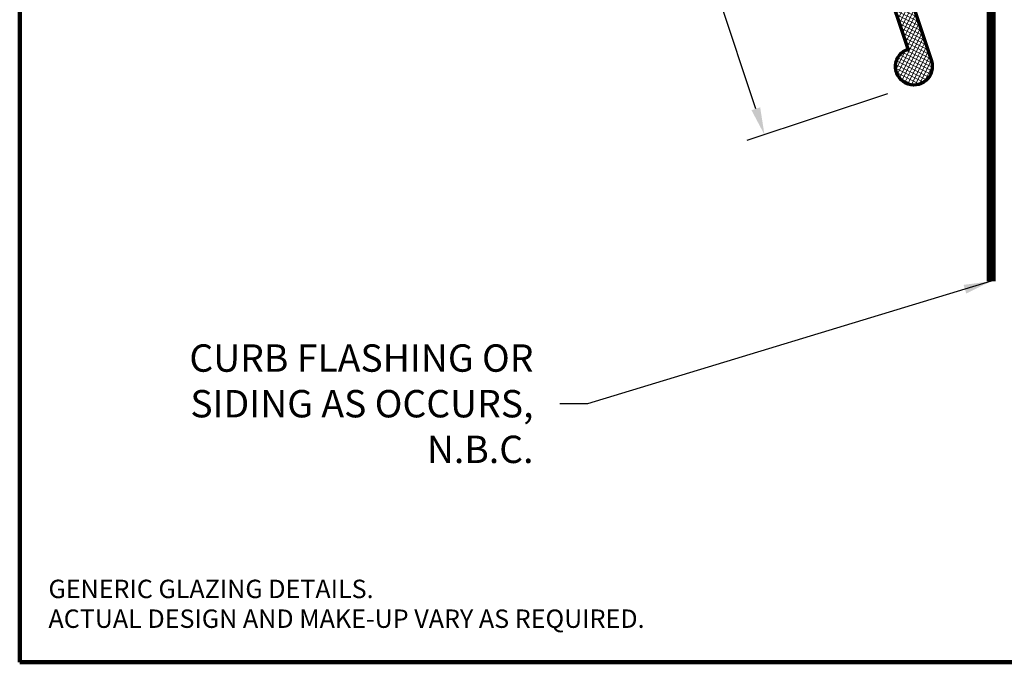
# Model space of a CAD drawing. Extents: x 1.1 to 8.9, y 2 to 12.
# Drawn here: x 1.1 to 4.5, y 3.2 to 5.4 of the extents above; entities that cross this region are included whole.
import ezdxf

# ---------------------------------------------------------------- set-up
doc = ezdxf.new("R2010")
doc.units = 0
doc.header["$LTSCALE"] = 0.25
doc.header["$MEASUREMENT"] = 0
doc.header["$PDSIZE"] = 0.093
doc.layers.get('DEFPOINTS').update_dxf_attribs({"linetype": 'CONTINUOUS', "lineweight": 18})
for name, color, linetype, lineweight in [('Border', 7, 'CONTINUOUS', 100), ('DIM', 3, 'CONTINUOUS', 18), ('DOUBLE', 7, 'CONTINUOUS', 70), ('HATCH', 1, 'CONTINUOUS', 9), ('TXT', 3, 'CONTINUOUS', 18)]:
    doc.layers.add(name, color=color, linetype=linetype, lineweight=lineweight)
doc.styles.add('FENTRON', font='romans')
doc.dimstyles.get("Standard").update_dxf_attribs({"dimtxt": 0.093, "dimasz": 0.093, "dimexe": 0.063, "dimexo": 0.094, "dimgap": 0.09, "dimtad": 0, "dimtoh": 1, "dimdec": 4, "dimzin": 3, "dimdsep": 46, "dimlunit": 5, "dimtxsty": 'FENTRON', "dimcen": 0.09, "dimclrd": 256, "dimclre": 256, "dimclrt": 256, "dimadec": 0, "dimazin": 0, "dimtfac": 1, "dimtdec": 4, "dimtmove": 0, "dimatfit": 3, "dimfxl": 1, "dimtolj": 1, "dimtzin": 0, "dimarcsym": 0})
doc.dimstyles.new('STANDARD$7', dxfattribs={"dimtxt": 0.093, "dimasz": 0.093, "dimexe": 0.063, "dimexo": 0.094, "dimgap": 0.09, "dimtad": 0, "dimtoh": 1, "dimdec": 4, "dimzin": 3, "dimdsep": 46, "dimlunit": 5, "dimtxsty": 'FENTRON', "dimcen": 0.09, "dimclrd": 256, "dimclrt": 256, "dimadec": 0, "dimazin": 0, "dimtfac": 1, "dimtdec": 4, "dimtofl": 0, "dimtmove": 0, "dimatfit": 3, "dimfxl": 1, "dimtolj": 1, "dimtzin": 0, "dimarcsym": 0})

# ---------------------------------------------------------------- blocks, each defined once
blk = doc.blocks.new('*D12')
at = {"layer": 'DEFPOINTS', "color": 0, "transparency": 16777216}
for p in [(3.8239, 6.7816), (4.1458, 5.1664), (3.6386, 4.9974)]:
    blk.add_point(p, dxfattribs=at)
at = {"layer": 'DIM', "lineweight": -2, "transparency": 16777216}
for p, q in [((3.7347, 6.7519), (3.0622, 6.5278)), ((3.1513, 6.4595), (3.2247, 6.2394)), ((3.6092, 5.0856), (3.3418, 5.8879)), ((4.0566, 5.1367), (3.5788, 4.9775))]:
    blk.add_line(p, q, dxfattribs=at)
at = {"layer": 'DIM', "transparency": 16777216}
for points in [[(3.1366, 6.4546), (3.166, 6.4644), (3.1219, 6.5477)], [(3.5945, 5.0807), (3.6239, 5.0905), (3.6386, 4.9974)]]:
    blk.add_solid(points, dxfattribs=at)
at = {"layer": 'DIM', "transparency": 16777216, "insert": (3.2832, 6.0636), "char_height": 0.093, "attachment_point": 5, "rotation": 108.43, "style": 'FENTRON'}
blk.add_mtext('\\A1;1{\\H1.000000x;\\S5/8;}"', dxfattribs=at)

msp = doc.modelspace()

# ---------------------------------------------------------------- hatches: boundary and pattern name
at = {"layer": 'HATCH'}
h = msp.add_hatch(dxfattribs=at)
h.set_pattern_fill('ANSI37', color=256, scale=0.094)
h.set_pattern_definition([(63.43, (-3.154874, 6.793886), (-0.010509066, 0.005255667), []), (153.43, (-3.154874, 6.793886), (-0.005255667, -0.010509066), [])])
h.paths.add_polyline_path([(3.35768, 8.41754), (4.40267, 8.70597, 1), (4.38618, 8.76574), (3.34118, 8.47731, 0.4296339), (3.17052, 8.15728), (3.61123, 6.83479), (3.6302, 6.8253), (3.62071, 6.80632), (4.03786, 5.5545), (4.05684, 5.54501), (4.04735, 5.52604), (4.12654, 5.28839, 2.4279368), (4.20512, 5.2487), (4.08178, 5.61884), (3.22934, 8.17688, -0.4296339)])

# ---------------------------------------------------------------- linework, layer by layer
at = {"layer": 'Border'}
for q in [(1.10994, 11.13592), (8.85994, 3.2056)]:
    msp.add_line((1.10994, 3.2056), q, dxfattribs=at)
at = {"layer": 'DOUBLE'}
msp.add_lwpolyline([(3.6302, 6.8253), (3.61123, 6.83479), (3.17052, 8.15728, -0.4296339), (3.34118, 8.47731), (4.38618, 8.76574, -1), (4.40267, 8.70597), (3.35768, 8.41754, 0.4296339), (3.22934, 8.17688), (4.08178, 5.61884), (4.20512, 5.2487, -2.4279368), (4.12654, 5.28839), (4.04735, 5.52604), (4.05684, 5.54501), (4.03786, 5.5545), (3.62071, 6.80632)], format="xyb", close=True, dxfattribs=at)
at = {"layer": 'DOUBLE', "const_width": 0.03}
msp.add_lwpolyline([(4.40796, 6.83321), (4.40796, 4.49993)], dxfattribs=at)

# ---------------------------------------------------------------- texts
at = {"layer": 'DIM', "insert": (2.85424, 4.08399), "char_height": 0.093, "attachment_point": 6, "style": 'FENTRON'}
msp.add_mtext('\\A1;CURB FLASHING OR\\PSIDING AS OCCURS,\\PN.B.C.', dxfattribs=at)
at = {"layer": 'TXT', "style": 'FENTRON'}
for s, p in [('GENERIC GLAZING DETAILS.', (1.20759, 3.4237)), ('ACTUAL DESIGN AND MAKE-UP VARY AS REQUIRED.', (1.20759, 3.32251))]:
    msp.add_text(s, height=0.0625, dxfattribs=at).set_placement(p)

# ---------------------------------------------------------------- dimensions: what is measured, and where the dimension line sits
at = {"layer": 'DIM'}
dim = msp.add_linear_dim(base=(3.63856, 4.9974), p1=(3.82389, 6.78162), p2=(4.14583, 5.16644), angle=108.43, dimstyle='Standard', override={"dimpost": '"'}, dxfattribs=at)
dim.commit()
dim.dimension.update_dxf_attribs({"geometry": '*D12', "text_midpoint": (3.28325, 6.06364), "dimtype": 160})

# ---------------------------------------------------------------- leaders
at = {"layer": 'DIM', "annotation_type": 0, "has_hookline": 1, "hookline_direction": 1, "text_width": 1.37286}
msp.add_leader([(4.40796, 4.49993), (3.03724, 4.08399), (2.94424, 4.08399)], dimstyle='STANDARD$7', dxfattribs=at)

doc.saveas('drawing.dxf')
